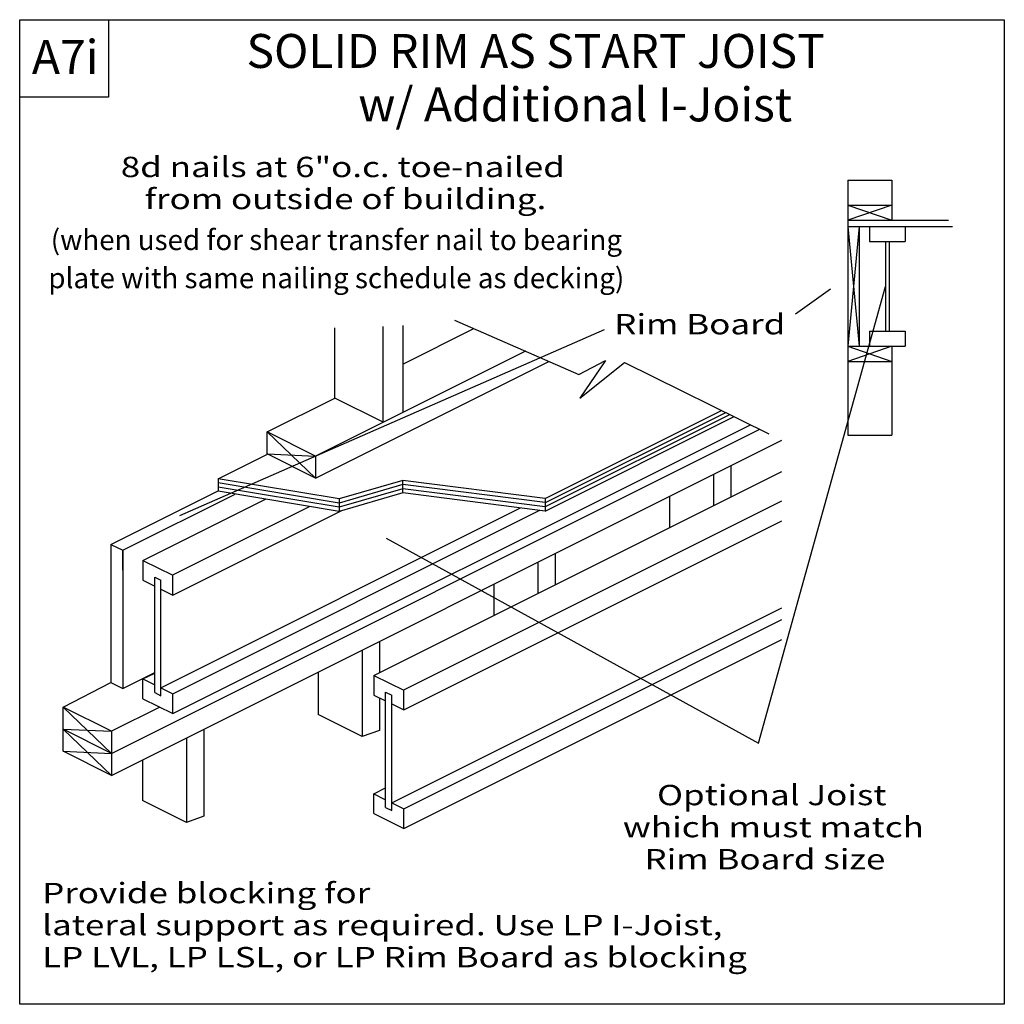
# Model space of a CAD drawing. Units: millimetres. Extents: x 0 to 145, y 0 to 145.
import ezdxf
from ezdxf.enums import TextEntityAlignment as Align

# ---------------------------------------------------------------- set-up
doc = ezdxf.new("R2010")
doc.units = ezdxf.units.MM
doc.header["$MEASUREMENT"] = 0
doc.layers.get('0').update_dxf_attribs({"lineweight": 35})
for name, color, linetype, lineweight in [('3 Texts', 7, 'Continuous', 35), ('6 Drawing Origin Marker', 7, 'Continuous', 35), ('8 Other', 7, 'Continuous', 35), ('TEXT', 7, 'Continuous', 35)]:
    doc.layers.add(name, color=color, linetype=linetype, lineweight=lineweight)
doc.styles.add('Arial', font='ARIAL.TTF')

# ---------------------------------------------------------------- blocks, each defined once
blk = doc.blocks.new('GROUP_0_e3f916bf-f35f-413c-bc35-e446a9aac01b')
at = {"layer": '3 Texts', "color": 7, "lineweight": 25, "style": 'Arial'}
for s, p in [('(when used for shear transfer nail to bearing', (4.58, 110.22)), ('plate with same nailing schedule as decking)', (4.23, 104.6))]:
    blk.add_text(s, height=3, dxfattribs=at).set_placement(p, align=Align.BOTTOM_LEFT)
blk = doc.blocks.new('GROUP_1_d5c0f483-1a8f-41a8-9bc6-48611dadbedc')
at = {"layer": 'TEXT', "color": 7, "lineweight": 25, "style": 'Arial', "width": 1.26}
for s, p in [('Provide blocking for ', (3.3125, 13.9625)), ('lateral support as required. Use LP I-Joist, ', (3.3125, 9.2375)), ('LP LVL, LP LSL, or LP Rim Board as blocking', (3.3125, 4.5125))]:
    blk.add_text(s, height=3, dxfattribs=at).set_placement(p, align=Align.BOTTOM_LEFT)

msp = doc.modelspace()

# ---------------------------------------------------------------- linework, layer by layer
at = {"color": 7, "linetype": 'Continuous', "lineweight": 25, "ltscale": 9.7}
for p, q in [((53.59, 85.77), (53.59, 99.91)), ((56.52, 100.05), (56.52, 87.23)), ((56.52, 94.35), (66.99, 99.58)), ((74.6, 96.26), (43.62, 80.79)), ((43.62, 77.55), (78.06, 94.75)), ((77.52, 74.54), (103.5, 87.52)), ((77.53, 73.93), (104.12, 87.22)), ((77.52, 72.7), (105.36, 86.61)), ((77.53, 73.34), (104.72, 86.92)), ((13.52, 36.98), (109.14, 84.74)), ((22.57, 42.85), (107.78, 85.41)), ((43.62, 77.55), (36.49, 84.35)), ((43.62, 80.79), (36.49, 84.35)), ((13.52, 33.74), (112.41, 83.13)), ((29.27, 77.46), (36.53, 81.09)), ((36.49, 81.11), (43.62, 80.79)), ((43.62, 77.55), (36.49, 81.11)), ((43.62, 80.79), (43.62, 77.55)), ((52.24, 48.48), (112.41, 78.53)), ((29.27, 77.46), (29.27, 75.61)), ((56.52, 75.37), (56.52, 77.22)), ((13.46, 67.78), (29.27, 75.68)), ((15.2, 66.91), (31.79, 75.19)), ((18.18, 65.42), (36.26, 74.44)), ((47.11, 74.48), (47.11, 72.63)), ((56.56, 46.32), (112.41, 74.22)), ((77.52, 74.54), (77.52, 72.66)), ((20.8, 46.65), (73.87, 73.16)), ((22.5, 63.26), (42.73, 73.36)), ((22.57, 45.76), (76.7, 72.8)), ((22.57, 60.32), (47.39, 72.71)), ((56.63, 43.38), (112.41, 71.24)), ((15.2, 64), (15.2, 66.91)), ((18.18, 65.42), (22.57, 63.23)), ((18.18, 62.51), (19.91, 61.64)), ((19.91, 45.93), (19.91, 62.96)), ((19.91, 62.96), (20.8, 62.51)), ((20.8, 45.48), (20.8, 62.51)), ((22.57, 60.32), (22.57, 63.23)), ((20.8, 61.2), (22.57, 60.32)), ((54.86, 29.71), (112.41, 58.45)), ((56.63, 28.83), (112.41, 56.69)), ((56.63, 25.92), (112.41, 53.78)), ((15.2, 46.53), (19.91, 48.89)), ((18.18, 47.95), (19.91, 47.09)), ((52.24, 48.48), (56.63, 46.29)), ((6.39, 43.79), (13.46, 47.41)), ((20.8, 46.65), (22.57, 45.76)), ((18.18, 45.04), (22.57, 42.85)), ((19.91, 45.93), (20.8, 45.48)), ((22.57, 42.85), (22.57, 45.76)), ((52.24, 45.57), (53.97, 44.71)), ((53.97, 28.99), (53.97, 46.02)), ((53.97, 46.02), (54.86, 45.58)), ((54.86, 28.55), (54.86, 45.58)), ((56.63, 43.38), (56.63, 46.29)), ((13.52, 40.23), (6.39, 43.79)), ((20.67, 43.8), (13.52, 40.23)), ((54.86, 44.26), (56.63, 43.38)), ((50.53, 39.45), (44.04, 42.69)), ((13.52, 33.74), (6.39, 37.3)), ((52.24, 31.02), (53.97, 30.15)), ((24.62, 26.8), (18.13, 30.04)), ((54.86, 29.71), (56.63, 28.83)), ((52.24, 28.11), (56.63, 25.92)), ((53.97, 28.99), (54.86, 28.55)), ((56.63, 25.92), (56.63, 28.83))]:
    msp.add_line(p, q, dxfattribs=at)
for points in [[(53.59, 85.77), (46.46, 89.33), (46.46, 99.71)], [(36.49, 81.11), (36.49, 84.35), (46.46, 89.33)], [(77.52, 74.54), (56.52, 77.22), (47.11, 74.48), (29.27, 77.46)], [(77.52, 73.93), (56.52, 76.6), (47.11, 73.86), (29.27, 76.84)], [(77.52, 73.31), (56.52, 75.98), (47.11, 73.25), (29.27, 76.23)], [(77.52, 72.69), (56.52, 75.37), (47.11, 72.63), (29.27, 75.61)], [(18.18, 45.04), (18.18, 47.95), (19.91, 48.82)], [(6.39, 37.3), (13.52, 36.98), (6.39, 43.79)], [(13.52, 40.23), (13.52, 33.74), (6.39, 37.3), (6.39, 43.79)], [(13.52, 36.98), (6.39, 40.54), (13.52, 40.23)], [(52.24, 28.11), (52.24, 31.02), (53.97, 31.88)]]:
    msp.add_lwpolyline(points, dxfattribs=at)
at = {"layer": '6 Drawing Origin Marker', "color": 7, "linetype": 'Continuous', "lineweight": 25, "ltscale": 12}
msp.add_lwpolyline([(0, 0), (0, 145.1), (145.21, 145.1), (145.21, 0)], close=True, dxfattribs=at)
at = {"layer": '8 Other', "color": 7, "linetype": 'Continuous', "lineweight": 25, "ltscale": 12}
msp.add_lwpolyline([(0.02, 133.7), (0.02, 145.11), (13.12, 145.11), (13.12, 133.7)], close=True, dxfattribs=at)
at = {"layer": 'TEXT', "color": 7, "linetype": 'Continuous', "lineweight": 25, "ltscale": 3.2}
for p, q in [((122.15, 121.47), (128.64, 121.47)), ((122.15, 117.78), (128.64, 115.55)), ((128.64, 117.78), (122.15, 115.55)), ((122.15, 117.78), (128.64, 117.78)), ((122.15, 115.55), (137, 115.55)), ((123.82, 114.64), (122.15, 96.97)), ((122.15, 114.64), (137.58, 114.64)), ((122.15, 114.64), (123.82, 96.97)), ((125.34, 112.41), (130.6, 112.41)), ((127.69, 112.41), (127.69, 99.2)), ((128.25, 112.41), (128.25, 99.2)), ((108.94, 38.5), (127.69, 105.8)), ((125.34, 99.2), (130.6, 99.2)), ((122.15, 96.97), (130.6, 96.97)), ((122.15, 96.97), (128.64, 94.74)), ((128.64, 96.97), (122.15, 94.74)), ((122.15, 94.74), (128.64, 94.74)), ((122.15, 83.88), (128.64, 83.88)), ((54.06, 68.69), (108.94, 38.5)), ((13.46, 67.78), (15.2, 66.91)), ((18.18, 65.42), (18.18, 62.51)), ((52.24, 48.48), (52.24, 45.57)), ((13.46, 47.41), (15.2, 46.53)), ((6.39, 40.54), (13.52, 33.74))]:
    msp.add_line(p, q, dxfattribs=at)
at = {"layer": 'TEXT', "color": 7, "linetype": 'Continuous', "lineweight": 25, "ltscale": 9.7}
for p, q in [((122.15, 121.47), (122.15, 83.88)), ((128.64, 121.47), (128.64, 115.55)), ((123.82, 114.64), (123.82, 96.97)), ((125.34, 114.64), (125.34, 112.41)), ((130.6, 114.64), (130.6, 112.41)), ((64.11, 100.84), (82.48, 92.83)), ((125.34, 99.2), (125.34, 96.97)), ((130.6, 99.2), (130.6, 96.97)), ((128.64, 96.97), (128.64, 83.88)), ((82.48, 92.83), (86.42, 94.87)), ((86.42, 94.87), (82.63, 89.33)), ((82.63, 89.33), (89.18, 94.58)), ((89.18, 94.58), (110.47, 84.09)), ((104.89, 79.38), (104.89, 74.77)), ((102.34, 78.11), (102.34, 73.5)), ((95.85, 74.86), (95.85, 70.26)), ((13.46, 67.78), (13.46, 47.41)), ((15.2, 66.91), (15.2, 46.53)), ((78.98, 66.44), (78.98, 61.83)), ((76.44, 65.17), (76.44, 60.56)), ((69.94, 61.92), (69.94, 57.32)), ((53.07, 53.5), (53.07, 48.89)), ((50.53, 52.23), (50.53, 39.45)), ((44.04, 48.98), (44.04, 42.69)), ((53.07, 45.15), (53.07, 40.37)), ((24.62, 39.29), (24.62, 26.8)), ((27.17, 40.56), (27.17, 27.72)), ((53.07, 40.37), (50.53, 39.45)), ((18.13, 36.04), (18.13, 30.04)), ((27.17, 27.72), (24.62, 26.8))]:
    msp.add_line(p, q, dxfattribs=at)
at = {"layer": 'TEXT', "color": 7, "linetype": 'Continuous', "lineweight": 25, "ltscale": 4}
for p, q in [((119.56, 105.38), (114.44, 101.69)), ((86.19, 99.38), (23.56, 72))]:
    msp.add_line(p, q, dxfattribs=at)

# ---------------------------------------------------------------- block references
at = {"color": 7, "linetype": 'ByBlock'}
for name in ['GROUP_0_e3f916bf-f35f-413c-bc35-e446a9aac01b', 'GROUP_1_d5c0f483-1a8f-41a8-9bc6-48611dadbedc']:
    msp.add_blockref(name, (0, 0), dxfattribs=at)

# ---------------------------------------------------------------- texts
at = {"layer": '3 Texts', "color": 7, "lineweight": 25, "style": 'Arial', "width": 1.26}
for s, p in [('8d nails at 6"o.c. toe-nailed', (14.91, 120.97)), ('from outside of building.', (18.43, 116.25))]:
    msp.add_text(s, height=3, dxfattribs=at).set_placement(p, align=Align.BOTTOM_LEFT)
at = {"layer": '8 Other', "color": 7, "lineweight": 25, "style": 'Arial'}
msp.add_text('A7i', height=5, dxfattribs=at).set_placement((1.8, 135.56), align=Align.BOTTOM_LEFT)
at = {"layer": 'TEXT', "color": 7, "lineweight": 25, "style": 'Arial'}
for s, p in [('SOLID RIM AS START JOIST', (33.45, 136.44)), ('w/ Additional I-Joist', (49.94, 128.56))]:
    msp.add_text(s, height=5, dxfattribs=at).set_placement(p, align=Align.BOTTOM_LEFT)
at = {"layer": 'TEXT', "color": 7, "lineweight": 25, "style": 'Arial', "width": 1.26}
for s, p in [('Rim Board', (87.68, 97.8)), ('Optional Joist', (94, 28.4)), ('which must match', (88.95, 23.68)), ('Rim Board size', (92.14, 18.95))]:
    msp.add_text(s, height=3, dxfattribs=at).set_placement(p, align=Align.BOTTOM_LEFT)

doc.saveas('drawing.dxf')
